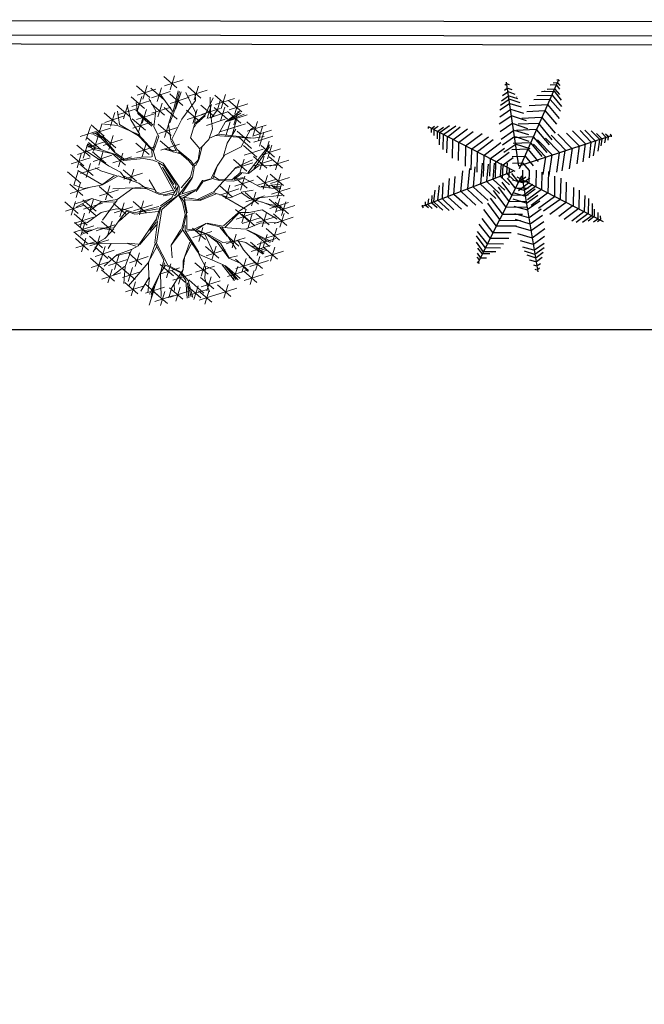
# Model space of a CAD drawing. Extents: x 2851 to 3114, y 533 to 623.
# Drawn here: x 2861 to 2868, y 601 to 611 of the extents above; entities that cross this region are included whole.
import ezdxf

# ---------------------------------------------------------------- set-up
doc = ezdxf.new("R2010")
doc.units = 0
doc.header["$LTSCALE"] = 0.5
doc.header["$MEASUREMENT"] = 0
doc.layers.get('0').update_dxf_attribs({"linetype": 'CONTINUOUS'})
for name, color, linetype in [('2', 8, 'CONTINUOUS'), ('ARBOL', 8, 'CONTINUOUS'), ('CERRA', 8, 'CONTINUOUS')]:
    doc.layers.add(name, color=color, linetype=linetype)
doc.layers.add('CERRA_PUA', color=8, linetype='CERCA', lineweight=25)
doc.layers.add('ÁRBOLES', color=8, linetype='CONTINUOUS', lineweight=20)
doc.linetypes.add('CERCA', pattern='A,7.7,-3.5,["X",Standard,S=2.54,R=0,X=-2.54,Y=-1.27],-1', length=12.2)

# ---------------------------------------------------------------- blocks, each defined once
blk = doc.blocks.new('PALMA')
for p, q in [((-0.319, 1.64), (-0.338, 1.628)), ((0.009, 0.08), (-0.322, 1.643)), ((-0.293, 1.635), (-0.32, 1.643)), ((-0.292, 1.476), (-0.383, 1.405)), ((-0.37, 1.491), (-0.308, 1.545)), ((-0.31, 1.587), (-0.356, 1.553)), ((-0.245, 1.57), (-0.303, 1.589)), ((-0.296, 1.547), (-0.205, 1.524)), ((-0.169, 1.447), (-0.281, 1.478)), ((-0.27, 1.368), (-0.458, 1.217)), ((-0.286, 1.438), (-0.431, 1.319)), ((-0.085, 1.391), (-0.272, 1.44)), ((-0.024, 1.311), (-0.269, 1.372)), ((0.01, 1.238), (-0.243, 1.296)), ((-0.139, 1.409), (-0.142, 1.414)), ((0.025, 0.116), (0.507, 1.423)), ((0.466, 1.332), (0.401, 1.325)), ((0.453, 1.389), (0.497, 1.396)), ((0.512, 1.29), (0.478, 1.328)), ((0.504, 1.393), (0.527, 1.369)), ((-0.223, 1.202), (-0.462, 1.018)), ((-0.253, 1.293), (-0.457, 1.142)), ((0.068, 1.127), (-0.227, 1.203)), ((0.22, 1.137), (0.409, 1.157)), ((0.271, 1.195), (0.417, 1.211)), ((0.292, 1.218), (0.295, 1.222)), ((0.328, 1.257), (0.445, 1.275)), ((0.409, 1.153), (0.527, 1.026)), ((0.43, 1.207), (0.525, 1.103)), ((0.456, 1.266), (0.527, 1.192)), ((-0.179, 0.978), (-0.447, 0.767)), ((-0.203, 1.098), (-0.439, 0.917)), ((0.083, 1.022), (-0.205, 1.098)), ((-0.171, 0.972), (0.14, 0.891)), ((0.125, 0.977), (0.35, 1.001)), ((0.182, 1.073), (0.378, 1.089)), ((0.345, 1), (0.5, 0.841)), ((0.387, 1.084), (0.52, 0.952)), ((0.025, 0.123), (-1.36, 0.92)), ((-1.356, 0.921), (-1.359, 0.899)), ((-1.335, 0.937), (-1.358, 0.922)), ((-1.31, 0.892), (-1.316, 0.835)), ((-1.254, 0.929), (-1.307, 0.898)), ((-1.279, 0.783), (-1.277, 0.866)), ((-1.271, 0.876), (-1.193, 0.929)), ((-1.215, 0.831), (-1.223, 0.717)), ((-1.112, 0.904), (-1.21, 0.841)), ((-1.183, 0.81), (-1.191, 0.623)), ((-1.014, 0.929), (-1.176, 0.822)), ((-0.913, 0.92), (-1.122, 0.779)), ((-1.064, 0.9), (-1.069, 0.902)), ((-0.837, 0.897), (-1.049, 0.748)), ((-0.716, 0.866), (-0.969, 0.697)), ((-0.418, 0.649), (-0.157, 0.862)), ((-0.15, 0.867), (0.178, 0.788)), ((0.057, 0.871), (0.313, 0.901)), ((0.311, 0.9), (0.486, 0.721)), ((-1.12, 0.776), (-1.133, 0.535)), ((-1.053, 0.738), (-1.077, 0.485)), ((-0.965, 0.7), (-0.988, 0.399)), ((-0.627, 0.808), (-0.876, 0.644)), ((-0.759, 0.585), (-0.492, 0.762)), ((-0.667, 0.531), (-0.389, 0.722)), ((-0.574, 0.478), (-0.305, 0.657)), ((-0.394, 0.563), (-0.138, 0.762)), ((-0.127, 0.762), (0.186, 0.681)), ((0.225, 0.68), (-0.02, 0.657)), ((0.261, 0.78), (0.013, 0.753)), ((0.4, 0.49), (0.231, 0.673)), ((0.269, 0.785), (0.444, 0.602)), ((-0.875, 0.645), (-0.898, 0.349)), ((-0.769, 0.583), (-0.791, 0.242)), ((-0.684, 0.185), (-0.668, 0.522)), ((-0.184, 0.604), (-0.481, 0.403)), ((-0.381, 0.429), (-0.109, 0.637)), ((-0.371, 0.355), (-0.136, 0.516)), ((-0.088, 0.526), (-0.31, 0.349)), ((0.228, 0.556), (-0.12, 0.643)), ((-0.083, 0.529), (0.194, 0.462)), ((0.187, 0.579), (-0.051, 0.553)), ((0.364, 0.405), (0.198, 0.577)), ((0.955, 0.259), (0.729, 0.515)), ((1.074, 0.291), (0.88, 0.516)), ((1.176, 0.317), (0.979, 0.544)), ((1.265, 0.353), (1.103, 0.547)), ((1.34, 0.374), (1.177, 0.552)), ((1.408, 0.394), (1.28, 0.532)), ((1.446, 0.402), (1.37, 0.489)), ((-0.604, 0.146), (-0.581, 0.469)), ((-0.495, 0.066), (-0.469, 0.407)), ((-0.372, 0.349), (-0.389, 0.065)), ((-0.062, 0.419), (-0.27, 0.258)), ((-0.095, 0.431), (0.154, 0.456)), ((0.196, 0.358), (-0.058, 0.423)), ((0.07, 0.017), (1.611, 0.443)), ((0.315, 0.29), (0.151, 0.457)), ((0.51, 0.141), (0.32, 0.353)), ((0.395, 0.428), (0.619, 0.169)), ((0.528, 0.449), (0.742, 0.206)), ((0.613, 0.479), (0.841, 0.23)), ((1.227, 0.087), (1.27, 0.343)), ((1.297, 0.125), (1.343, 0.373)), ((1.374, 0.191), (1.411, 0.38)), ((1.425, 0.278), (1.449, 0.391)), ((1.456, 0.482), (1.514, 0.422)), ((1.516, 0.41), (1.499, 0.318)), ((1.556, 0.427), (1.519, 0.471)), ((1.543, 0.361), (1.558, 0.421)), ((1.605, 0.413), (1.611, 0.44)), ((-0.041, 0.295), (-0.204, 0.168)), ((-0.019, 0.181), (-0.154, 0.08)), ((0.167, 0.247), (-0.039, 0.297)), ((0.137, 0.143), (-0.016, 0.182)), ((0.282, 0.081), (0.146, 0.235)), ((0.405, 0.109), (0.232, 0.307)), ((0.559, -0.172), (0.625, 0.181)), ((0.743, 0.194), (0.682, -0.123)), ((0.847, 0.224), (0.787, -0.109)), ((0.95, 0.251), (0.888, -0.064)), ((1.016, 0.001), (1.074, 0.293)), ((1.119, 0.022), (1.178, 0.321)), ((1.389, 0.246), (1.393, 0.249)), ((-0.856, -0.296), (-0.795, 0.019)), ((-0.753, -0.268), (-0.694, 0.064)), ((-0.65, -0.239), (-0.588, 0.078)), ((-0.466, 0.128), (-0.531, -0.225)), ((-0.42, -0.181), (-0.369, 0.1)), ((-0.266, 0.108), (-0.315, -0.15)), ((-0.153, 0.085), (-0.19, -0.123)), ((-0.048, 0.062), (-0.078, -0.093)), ((0.104, 0.011), (1.443, -0.86)), ((0.141, -0.107), (0.171, 0.048)), ((0.196, -0.04), (0.219, 0.126)), ((0.247, -0.13), (0.284, 0.079)), ((0.291, -0.105), (0.317, 0.099)), ((0.36, -0.152), (0.409, 0.105)), ((0.394, -0.179), (0.427, 0.082)), ((0.514, 0.137), (0.463, -0.144)), ((0.488, -0.236), (0.52, 0.046)), ((0.626, 0.04), (0.581, -0.299)), ((0.023, -0.062), (-1.517, -0.487)), ((-1.133, -0.131), (-1.176, -0.388)), ((-1.026, -0.067), (-1.084, -0.366)), ((-0.922, -0.045), (-0.98, -0.337)), ((-0.053, -0.029), (-0.634, -1.518)), ((-0.311, -0.153), (-0.138, -0.351)), ((-0.262, -0.131), (-0.143, -0.257)), ((-0.188, -0.039), (-0.097, -0.139)), ((-0.188, -0.125), (-0.052, -0.28)), ((-0.173, -0.106), (-0.019, -0.137)), ((-0.123, -0.038), (-0.011, -0.164)), ((-0.093, -0.14), (0.074, -0.129)), ((-0.049, -0.036), (0.359, -1.581)), ((-0.015, -0.136), (0.114, -0.029)), ((0.012, -0.248), (0.168, -0.114)), ((0.058, -0.124), (0.194, -0.044)), ((0.111, -0.219), (0.291, -0.108)), ((0.73, -0.045), (0.69, -0.367)), ((0.809, -0.09), (0.774, -0.425)), ((0.871, -0.491), (0.913, -0.152)), ((-1.331, -0.322), (-1.355, -0.436)), ((-1.28, -0.235), (-1.318, -0.425)), ((-1.295, -0.291), (-1.299, -0.293)), ((-1.203, -0.17), (-1.249, -0.417)), ((-0.861, -0.304), (-0.635, -0.559)), ((-0.519, -0.523), (-0.747, -0.275)), ((-0.434, -0.494), (-0.648, -0.25)), ((-0.302, -0.472), (-0.525, -0.214)), ((-0.416, -0.186), (-0.227, -0.397)), ((-0.223, -0.455), (-0.378, -0.289)), ((-0.314, -0.2), (-0.177, -0.349)), ((-0.222, -0.323), (0.035, -0.375)), ((-0.198, -0.211), (0.01, -0.25)), ((-0.14, -0.257), (0.031, -0.243)), ((0.039, -0.372), (0.239, -0.201)), ((0.07, -0.477), (0.284, -0.29)), ((0.168, -0.318), (0.394, -0.184)), ((0.487, -0.242), (0.243, -0.39)), ((0.286, -0.481), (0.594, -0.296)), ((0.974, -0.559), (1.013, -0.264)), ((1.061, -0.618), (1.1, -0.32)), ((-1.449, -0.406), (-1.464, -0.465)), ((-1.462, -0.472), (-1.425, -0.515)), ((-1.423, -0.455), (-1.406, -0.363)), ((-1.363, -0.526), (-1.42, -0.467)), ((-1.352, -0.447), (-1.276, -0.533)), ((-1.314, -0.438), (-1.187, -0.576)), ((-1.246, -0.418), (-1.084, -0.597)), ((-1.172, -0.397), (-1.009, -0.591)), ((-1.083, -0.362), (-0.885, -0.589)), ((-0.98, -0.336), (-0.786, -0.56)), ((-0.427, -0.376), (-0.257, -0.56)), ((-0.217, -0.455), (0.006, -0.435)), ((0.065, -0.481), (-0.215, -0.427)), ((-0.172, -0.348), (0.029, -0.333)), ((0.358, -0.366), (0.097, -0.587)), ((0.682, -0.376), (0.404, -0.54)), ((0.773, -0.433), (0.485, -0.609)), ((1.147, -0.661), (1.184, -0.411)), ((1.212, -0.703), (1.238, -0.463)), ((-0.352, -0.775), (-0.52, -0.595)), ((-0.314, -0.674), (-0.475, -0.497)), ((-0.027, -0.543), (-0.26, -0.56)), ((-0.244, -0.523), (0.108, -0.593)), ((0.12, -0.711), (-0.196, -0.646)), ((0.378, -0.499), (0.132, -0.71)), ((0.406, -0.584), (0.155, -0.809)), ((0.862, -0.492), (0.585, -0.655)), ((0.718, -0.708), (0.975, -0.558)), ((0.803, -0.771), (1.065, -0.616)), ((1.272, -0.741), (1.291, -0.554)), ((-0.605, -0.807), (-0.433, -0.998)), ((-0.392, -0.874), (-0.56, -0.689)), ((-0.095, -0.749), (-0.344, -0.774)), ((-0.066, -0.661), (-0.304, -0.68)), ((0.149, -0.815), (-0.183, -0.752)), ((0.183, -0.924), (0.441, -0.7)), ((0.922, -0.809), (1.143, -0.671)), ((0.997, -0.836), (1.214, -0.706)), ((1.098, -0.85), (1.265, -0.752)), ((1.197, -0.83), (1.298, -0.773)), ((1.304, -0.763), (1.318, -0.649)), ((1.37, -0.719), (1.364, -0.801)), ((1.395, -0.829), (1.404, -0.773)), ((-0.624, -0.931), (-0.472, -1.098)), ((-0.389, -0.883), (-0.136, -0.862)), ((0.175, -0.918), (-0.14, -0.853)), ((0.213, -1.043), (0.44, -0.851)), ((0.238, -1.146), (0.467, -0.951)), ((1.149, -0.824), (1.154, -0.826)), ((1.357, -0.811), (1.276, -0.859)), ((1.337, -0.863), (1.392, -0.835)), ((1.417, -0.875), (1.441, -0.862)), ((1.439, -0.86), (1.444, -0.839)), ((-0.659, -1.114), (-0.53, -1.254)), ((-0.644, -1.041), (-0.509, -1.182)), ((-0.475, -1.094), (-0.253, -1.078)), ((-0.434, -0.997), (-0.184, -0.979)), ((-0.076, -0.981), (0.215, -1.043)), ((-0.056, -1.085), (0.242, -1.147)), ((0.273, -1.235), (0.469, -1.074)), ((-0.659, -1.191), (-0.561, -1.3)), ((-0.658, -1.275), (-0.582, -1.366)), ((-0.548, -1.305), (-0.408, -1.29)), ((-0.528, -1.251), (-0.355, -1.235)), ((-0.498, -1.185), (-0.312, -1.174)), ((0.007, -1.193), (0.263, -1.239)), ((0.045, -1.264), (0.292, -1.313)), ((0.293, -1.309), (0.473, -1.149)), ((0.312, -1.378), (0.452, -1.252)), ((-0.652, -1.456), (-0.623, -1.491)), ((-0.603, -1.423), (-0.648, -1.375)), ((-0.542, -1.421), (-0.592, -1.428)), ((-0.568, -1.367), (-0.466, -1.359)), ((0.109, -1.341), (0.299, -1.381)), ((0.164, -1.357), (0.167, -1.361)), ((0.196, -1.393), (0.309, -1.419)), ((0.32, -1.416), (0.407, -1.341)), ((0.399, -1.427), (0.339, -1.484)), ((-0.616, -1.494), (-0.583, -1.492)), ((0.327, -1.487), (0.235, -1.469)), ((0.329, -1.575), (0.356, -1.581)), ((0.344, -1.526), (0.388, -1.49)), ((0.355, -1.579), (0.373, -1.566))]:
    blk.add_line(p, q)
blk = doc.blocks.new('ARBOLB')
at = {"layer": 'ÁRBOLES', "color": 51, "linetype": 'ByBlock'}
for p, q in [((-0.113, 1.196), (-0.289, 1.069)), ((-0.186, 1.217), (-0.184, 1.058)), ((-0.067, 1.253), (-0.065, 1.094)), ((0.228, 1.194), (0.052, 1.067)), ((0.155, 1.216), (0.157, 1.056)), ((-0.259, 1.099), (-0.435, 0.972)), ((-0.332, 1.121), (-0.33, 0.961)), ((-0.252, 1.175), (-0.074, 1.099)), ((-0.243, 1), (-0.247, 1.11)), ((0.011, 1.141), (-0.166, 1.014)), ((-0.061, 1.036), (-0.066, 1.135)), ((-0.062, 1.163), (-0.06, 1.003)), ((-0.051, 1.133), (-0.051, 1.04)), ((0.089, 1.173), (0.267, 1.098)), ((0.517, 1.139), (0.34, 1.012)), ((0.377, 1.118), (0.555, 1.043)), ((0.443, 1.161), (0.445, 1.001)), ((-0.572, 1.032), (-0.749, 0.905)), ((-0.712, 1.011), (-0.534, 0.936)), ((-0.646, 1.054), (-0.644, 0.894)), ((-0.583, 1), (-0.405, 0.924)), ((-0.516, 1.042), (-0.514, 0.883)), ((-0.398, 1.078), (-0.221, 1.003)), ((-0.258, 0.953), (-0.281, 1.014)), ((0.669, 1.056), (0.492, 0.929)), ((0.529, 1.035), (0.707, 0.96)), ((0.595, 1.078), (0.597, 0.918)), ((-0.751, 0.906), (-0.928, 0.779)), ((-0.891, 0.885), (-0.713, 0.81)), ((-0.825, 0.928), (-0.823, 0.768)), ((0.67, 0.753), (0.703, 0.883)), ((0.895, 0.902), (0.718, 0.775)), ((0.756, 0.881), (0.933, 0.805)), ((0.822, 0.923), (0.824, 0.764)), ((0.756, 0.831), (0.58, 0.704)), ((0.617, 0.81), (0.794, 0.734)), ((0.683, 0.852), (0.685, 0.693)), ((-0.98, 0.672), (-1.157, 0.545)), ((-1.119, 0.651), (-0.942, 0.576)), ((-1.053, 0.694), (-1.051, 0.534)), ((0.625, 0.703), (0.67, 0.753)), ((0.788, 0.656), (0.892, 0.7)), ((0.789, 0.666), (0.884, 0.72)), ((-1.114, 0.358), (-1.291, 0.231)), ((-1.187, 0.379), (-1.186, 0.22)), ((-0.991, 0.251), (-1.167, 0.124)), ((-1.072, 0.149), (-1.249, 0.022)), ((-1.212, 0.128), (-1.034, 0.053)), ((-1.145, 0.171), (-1.143, 0.011)), ((-1.1, -0.029), (-1.276, -0.156)), ((-1.239, -0.05), (-1.061, -0.125)), ((-1.173, -0.007), (-1.171, -0.167)), ((-1.077, -0.157), (-1.254, -0.284)), ((-1.217, -0.178), (-1.039, -0.253))]:
    blk.add_line(p, q, dxfattribs=at)
at = {"layer": 'ÁRBOLES', "color": 42, "linetype": 'ByBlock'}
for p, q in [((-0.077, 0.884), (-0.162, 1.12)), ((-0.443, 1.021), (-0.62, 0.894)), ((-0.478, 1.024), (-0.393, 0.887)), ((-0.393, 0.887), (-0.456, 1.042)), ((-0.302, 0.764), (-0.243, 1)), ((-0.396, 0.853), (-0.599, 0.943)), ((-0.369, 0.891), (-0.192, 0.815)), ((-0.081, 0.886), (-0.258, 0.759)), ((-0.689, 0.864), (-0.511, 0.788)), ((-0.791, 0.686), (-0.968, 0.559)), ((-0.696, 0.582), (-0.876, 0.704)), ((-0.864, 0.707), (-0.863, 0.548)), ((-0.58, 0.729), (-0.402, 0.654)), ((0.74, 0.622), (0.876, 0.736)), ((0.886, 0.756), (0.888, 0.596)), ((-0.57, 0.566), (-0.568, 0.406)), ((-0.99, 0.507), (-1.167, 0.38)), ((-1.13, 0.486), (-0.952, 0.411)), ((-1.064, 0.529), (-1.062, 0.369)), ((-0.565, 0.361), (-0.741, 0.489)), ((-0.605, 0.361), (-0.74, 0.484)), ((-1.254, 0.337), (-1.076, 0.261)), ((-0.955, 0.344), (-1.131, 0.217)), ((-0.626, 0.348), (-0.786, 0.276)), ((-0.447, 0.31), (-0.626, 0.348)), ((-0.455, 0.326), (-0.605, 0.361)), ((-0.422, 0.312), (-0.565, 0.361)), ((0.615, 0.403), (0.438, 0.276)), ((0.475, 0.382), (0.653, 0.307)), ((0.49, 0.346), (0.516, 0.408)), ((-1.13, 0.23), (-0.952, 0.154)), ((-0.934, 0.286), (-1.107, 0.284)), ((-1.095, 0.303), (-0.997, 0.297)), ((-0.32, 0.302), (-0.432, 0.313)), ((-0.279, 0.317), (-0.422, 0.312)), ((-0.952, 0.016), (-1.142, -0.054)), ((-0.765, 0.082), (-0.942, -0.045)), ((-0.685, 0.055), (-0.861, -0.072)), ((-0.839, 0.103), (-0.837, -0.056)), ((-0.824, 0.034), (-0.646, -0.041)), ((0.554, 0.039), (0.556, -0.121)), ((-0.689, -0.021), (-0.801, -0.059)), ((0.723, -0.094), (0.725, -0.253)), ((-1.003, -0.169), (-1.18, -0.296)), ((-1.151, -0.135), (-1.149, -0.295)), ((-0.757, -0.207), (-0.99, -0.212)), ((-0.574, -0.163), (-0.397, -0.239)), ((0.884, -0.243), (0.886, -0.402)), ((-0.823, -0.363), (-1.05, -0.408)), ((-1.03, -0.46), (-0.839, -0.371)), ((-0.795, -0.371), (-0.972, -0.498)), ((-0.934, -0.392), (-0.757, -0.467)), ((0.337, -0.412), (0.161, -0.539)), ((-1.067, -0.455), (-0.889, -0.53)), ((-0.702, -0.533), (-0.791, -0.816)), ((-0.651, -0.469), (-0.783, -0.837)), ((-0.509, -0.484), (-0.657, -0.622)), ((-0.834, -0.583), (-0.656, -0.658)), ((-0.553, -0.643), (-0.73, -0.77)), ((-0.692, -0.664), (-0.515, -0.74)), ((-0.494, -0.718), (-0.531, -0.932)), ((0.346, -0.711), (0.346, -0.859)), ((0.557, -0.673), (0.734, -0.748)), ((-0.611, -0.811), (-0.788, -0.938)), ((-0.684, -0.789), (-0.682, -0.949)), ((0.026, -0.843), (0.204, -0.919)), ((0.556, -0.77), (0.379, -0.897)), ((0.416, -0.791), (0.594, -0.866))]:
    blk.add_line(p, q, dxfattribs=at)
at = {"layer": 'ÁRBOLES', "color": 62, "linetype": 'ByBlock'}
for p, q in [((-0.128, 1.12), (0.049, 1.045)), ((0.025, 0.963), (-0.012, 1.129)), ((0.307, 1.054), (0.13, 0.926)), ((0.167, 1.032), (0.345, 0.957)), ((0.233, 1.075), (0.235, 0.916)), ((0.419, 0.996), (0.421, 0.836)), ((-0.549, 0.885), (-0.726, 0.757)), ((-0.561, 0.786), (-0.653, 0.909)), ((-0.622, 0.906), (-0.62, 0.747)), ((-0.23, 0.912), (-0.407, 0.785)), ((-0.303, 0.933), (-0.301, 0.774)), ((-0.155, 0.908), (-0.153, 0.748)), ((0.285, 0.875), (0.109, 0.748)), ((0.212, 0.897), (0.214, 0.737)), ((0.493, 0.974), (0.316, 0.847)), ((0.353, 0.953), (0.531, 0.878)), ((0.664, 0.924), (0.487, 0.797)), ((0.525, 0.903), (0.702, 0.827)), ((0.591, 0.945), (0.593, 0.786)), ((-0.525, 0.659), (-0.561, 0.786)), ((-0.513, 0.772), (-0.511, 0.612)), ((-0.221, 0.865), (-0.043, 0.79)), ((-0.086, 0.791), (-0.085, 0.756)), ((0.146, 0.854), (0.324, 0.779)), ((-0.931, 0.665), (-0.753, 0.589)), ((-0.731, 0.581), (-0.913, 0.684)), ((-0.73, 0.586), (-0.892, 0.687)), ((-0.535, 0.655), (-0.623, 0.664)), ((-0.44, 0.75), (-0.617, 0.623)), ((0.563, 0.571), (0.625, 0.703)), ((0.742, 0.655), (0.565, 0.528)), ((0.606, 0.656), (0.607, 0.497)), ((-0.851, 0.573), (-1.028, 0.446)), ((-0.991, 0.552), (-0.813, 0.477)), ((-0.877, 0.503), (-0.989, 0.563)), ((-0.925, 0.595), (-0.923, 0.435)), ((-0.497, 0.544), (-0.674, 0.417)), ((0.539, 0.614), (0.717, 0.538)), ((0.567, 0.561), (0.74, 0.622)), ((0.579, 0.59), (0.735, 0.617)), ((0.993, 0.647), (0.816, 0.52)), ((0.861, 0.595), (0.945, 0.645)), ((-0.867, 0.353), (-1.04, 0.455)), ((-0.741, 0.489), (-0.877, 0.503)), ((-0.745, 0.484), (-0.824, 0.438)), ((-0.636, 0.523), (-0.459, 0.448)), ((-0.411, 0.321), (-0.558, 0.479)), ((-1.028, 0.366), (-1.026, 0.206)), ((-0.782, 0.275), (-0.867, 0.353)), ((-0.667, 0.35), (-0.844, 0.223)), ((-0.74, 0.371), (-0.738, 0.212)), ((-0.435, 0.374), (-0.258, 0.299)), ((-1.064, 0.272), (-1.062, 0.113)), ((-0.786, 0.276), (-0.866, 0.269)), ((-0.817, 0.131), (-0.952, 0.016)), ((-0.911, 0.026), (-1.088, -0.101)), ((-1.051, 0.005), (-0.873, -0.07)), ((-0.984, 0.048), (-0.983, -0.112)), ((-0.905, 0.061), (-0.727, -0.015)), ((-0.758, 0.077), (-0.756, -0.083)), ((-0.927, -0.13), (-1.115, -0.081)), ((-0.801, -0.059), (-0.927, -0.13)), ((-1.142, -0.19), (-0.965, -0.266)), ((-1.039, -0.207), (-1.124, -0.218)), ((-0.99, -0.212), (-1.116, -0.234)), ((-1.076, -0.148), (-1.074, -0.307)), ((-0.891, -0.212), (-1.063, -0.2)), ((-0.971, -0.325), (-1.148, -0.452)), ((-0.86, -0.245), (-1.083, -0.351)), ((-1.044, -0.304), (-1.042, -0.463)), ((-1.111, -0.346), (-0.933, -0.422)), ((-0.927, -0.434), (-1.104, -0.561)), ((-0.951, -0.409), (-1.051, -0.418)), ((-1.038, -0.439), (-0.951, -0.409)), ((-1.001, -0.412), (-0.999, -0.572))]:
    blk.add_line(p, q, dxfattribs=at)
at = {"layer": 'ÁRBOLES', "color": 36, "linetype": 'ByBlock'}
for p, q in [((-0.074, 0.859), (-0.031, 1.136)), ((0.03, 0.967), (0.068, 1.136)), ((0.088, 0.813), (0.214, 1.121)), ((0.318, 0.928), (0.272, 1.11)), ((-0.391, 0.862), (-0.497, 1.026)), ((-0.365, 0.869), (-0.44, 1.051)), ((-0.07, 0.898), (-0.061, 1.036)), ((0.323, 0.932), (0.41, 1.056)), ((0.441, 0.836), (0.537, 0.998)), ((-0.287, 0.807), (-0.365, 0.869)), ((-0.103, 0.779), (-0.07, 0.898)), ((0.083, 0.813), (0.03, 0.967)), ((0.308, 0.731), (0.318, 0.928)), ((-0.288, 0.798), (-0.391, 0.862)), ((-0.302, 0.764), (-0.276, 0.633)), ((-0.272, 0.672), (-0.302, 0.764)), ((-0.128, 0.771), (-0.288, 0.798)), ((-0.201, 0.793), (-0.287, 0.807)), ((-0.103, 0.779), (-0.201, 0.793)), ((0.069, 0.577), (-0.128, 0.771)), ((-0.068, 0.73), (-0.074, 0.859)), ((0.053, 0.614), (0.088, 0.808)), ((0.08, 0.591), (0.083, 0.813)), ((0.311, 0.76), (0.442, 0.841)), ((0.312, 0.731), (0.441, 0.836)), ((0.535, 0.732), (0.791, 0.819)), ((0.54, 0.737), (0.556, 0.799)), ((-0.623, 0.664), (-0.716, 0.727)), ((-0.413, 0.553), (-0.525, 0.659)), ((-0.279, 0.455), (-0.272, 0.672)), ((-0.092, 0.549), (-0.148, 0.679)), ((0.084, 0.581), (-0.068, 0.73)), ((0.153, 0.337), (0.251, 0.667)), ((0.251, 0.667), (0.308, 0.731)), ((0.255, 0.652), (0.366, 0.676)), ((0.272, 0.68), (0.371, 0.68)), ((0.366, 0.676), (0.535, 0.732)), ((-0.423, 0.549), (-0.731, 0.581)), ((-0.24, 0.412), (-0.423, 0.549)), ((-0.276, 0.633), (-0.298, 0.467)), ((-0.161, 0.359), (-0.097, 0.545)), ((-0.142, 0.352), (-0.092, 0.549)), ((0.125, 0.206), (0.069, 0.577)), ((0.129, 0.349), (0.084, 0.581)), ((0.128, 0.384), (0.239, 0.649)), ((0.516, 0.408), (0.567, 0.561)), ((0.752, 0.443), (0.861, 0.595)), ((-0.192, 0.348), (-0.405, 0.528)), ((0.14, 0.353), (0.181, 0.467)), ((0.461, 0.349), (0.533, 0.476)), ((0.604, 0.354), (0.752, 0.443)), ((0.624, 0.259), (0.711, 0.522)), ((0.78, 0.327), (0.878, 0.465)), ((-0.866, 0.269), (-1.087, 0.332)), ((-0.806, 0.329), (-0.629, 0.254)), ((-0.563, 0.189), (-0.787, 0.37)), ((-0.296, 0.395), (-0.473, 0.268)), ((-0.369, 0.417), (-0.367, 0.257)), ((-0.207, 0.349), (-0.279, 0.317)), ((-0.204, 0.329), (-0.269, 0.316)), ((-0.148, 0.338), (-0.24, 0.412)), ((-0.204, 0.329), (-0.159, 0.186)), ((-0.172, 0.291), (-0.192, 0.348)), ((-0.146, 0.165), (-0.164, 0.335)), ((-0.135, 0.179), (-0.148, 0.338)), ((0.152, 0.327), (0.129, 0.349)), ((0.152, 0.189), (0.152, 0.327)), ((0.158, 0.242), (0.391, 0.347)), ((0.167, 0.187), (0.4, 0.336)), ((0.391, 0.347), (0.49, 0.346)), ((0.4, 0.336), (0.528, 0.332)), ((0.542, 0.425), (0.543, 0.265)), ((-1.094, 0.323), (-0.916, 0.248)), ((-0.649, 0.267), (-0.543, 0.196)), ((-0.269, 0.316), (-0.384, 0.205)), ((-0.299, 0.314), (-0.384, 0.205)), ((0.142, 0.19), (0.132, 0.324)), ((0.165, 0.212), (0.353, 0.311)), ((0.503, 0.083), (0.629, 0.253)), ((0.83, 0.149), (1.014, 0.253)), ((-1.128, 0.173), (-0.846, 0.134)), ((-0.831, 0.132), (-1.122, 0.187)), ((-0.574, 0.19), (-0.817, 0.131)), ((-0.599, 0.177), (-0.699, -0.025)), ((-0.575, 0.17), (-0.689, -0.021)), ((-0.384, 0.205), (-0.574, 0.19)), ((-0.57, 0.174), (-0.395, 0.196)), ((-0.068, 0.009), (-0.152, 0.156)), ((-0.075, 0.044), (-0.146, 0.165)), ((-0.068, 0.063), (-0.135, 0.179)), ((-0.002, -0.003), (0.125, 0.206)), ((-0.002, -0.003), (0.142, 0.19)), ((0.059, 0.05), (0.151, 0.174)), ((0.517, 0.082), (0.708, 0.156)), ((0.697, 0.004), (0.83, 0.149)), ((0.738, 0.015), (0.841, 0.157)), ((0.84, 0.148), (1.14, 0.082)), ((-0.086, 0.026), (-0.244, -0.017)), ((-0.074, 0.005), (-0.239, -0.023)), ((-0.164, -0.105), (-0.053, 0.017)), ((-0.029, 0.005), (-0.164, -0.105)), ((0.004, -0.004), (-0.075, 0.044)), ((0.004, -0.004), (-0.068, 0.063)), ((0.037, 0.022), (0.024, -0.006)), ((0.053, -0.009), (0.059, 0.05)), ((0.055, 0.006), (0.159, 0.06)), ((0.058, -0.014), (0.137, 0.037)), ((0.075, -0.035), (0.197, 0.046)), ((0.137, 0.037), (0.208, 0.055)), ((0.197, 0.046), (0.246, 0.041)), ((0.208, 0.055), (0.36, 0.039)), ((0.246, 0.041), (0.359, -0.06)), ((0.274, 0.023), (0.379, 0.032)), ((0.345, 0.04), (0.503, 0.083)), ((0.36, 0.039), (0.455, 0.009)), ((0.399, 0.035), (0.508, 0.083)), ((0.455, 0.009), (0.697, 0.004)), ((0.618, 0.003), (0.687, -0.044)), ((0.712, 0.007), (0.895, 0.009)), ((0.895, 0.009), (0.963, -0.004)), ((-0.685, -0.031), (-0.86, -0.245)), ((-0.244, -0.017), (-0.39, -0.141)), ((-0.239, -0.023), (-0.366, -0.143)), ((-0.346, -0.145), (-0.214, -0.02)), ((-0.173, -0.099), (-0.211, -0.223)), ((-0.002, -0.003), (-0.171, -0.124)), ((-0.033, -0.034), (-0.087, -0.226)), ((-0.002, -0.003), (-0.084, -0.237)), ((-0.004, -0.086), (-0.064, -0.234)), ((-0.002, -0.003), (0.02, -0.089)), ((0.02, -0.089), (0.267, -0.283)), ((0.024, -0.006), (0.035, -0.086)), ((0.035, -0.086), (0.053, -0.009)), ((0.059, -0.099), (0.059, -0.049)), ((0.059, -0.049), (0.261, -0.238)), ((0.254, -0.257), (0.059, -0.099)), ((0.061, -0.025), (0.322, -0.274)), ((0.261, -0.238), (0.084, -0.096)), ((0.687, -0.044), (0.833, -0.069)), ((-0.366, -0.143), (-0.548, -0.144)), ((-0.356, -0.149), (-0.509, -0.484)), ((-0.171, -0.124), (-0.202, -0.234)), ((0.49, -0.267), (0.688, -0.178)), ((0.515, -0.274), (0.681, -0.192)), ((-0.376, -0.29), (-0.528, -0.334)), ((-0.367, -0.301), (-0.509, -0.341)), ((-0.296, -0.289), (-0.376, -0.29)), ((-0.309, -0.317), (-0.367, -0.301)), ((-0.309, -0.455), (-0.287, -0.295)), ((-0.306, -0.288), (-0.307, -0.436)), ((-0.211, -0.223), (-0.296, -0.284)), ((-0.238, -0.25), (-0.296, -0.289)), ((-0.202, -0.234), (-0.238, -0.25)), ((-0.084, -0.237), (-0.067, -0.362)), ((-0.064, -0.234), (-0.056, -0.353)), ((0.322, -0.274), (0.254, -0.257)), ((0.267, -0.283), (0.359, -0.298)), ((0.337, -0.275), (0.386, -0.28)), ((0.359, -0.298), (0.415, -0.382)), ((0.386, -0.28), (0.49, -0.267)), ((0.407, -0.312), (0.434, -0.384)), ((0.412, -0.312), (0.515, -0.274)), ((-0.077, -0.366), (-0.095, -0.438)), ((-0.064, -0.382), (-0.089, -0.433)), ((-0.089, -0.433), (-0.068, -0.559)), ((-0.067, -0.362), (-0.012, -0.402)), ((-0.056, -0.353), (0.009, -0.394)), ((-0.012, -0.402), (0.169, -0.475)), ((0.009, -0.394), (0.146, -0.453)), ((0.41, -0.386), (0.403, -0.549)), ((0.415, -0.382), (0.624, -0.502)), ((0.423, -0.551), (0.424, -0.393)), ((0.434, -0.384), (0.621, -0.487)), ((-0.307, -0.436), (-0.346, -0.575)), ((-0.095, -0.438), (-0.084, -0.577)), ((0.301, -0.434), (0.118, -0.44)), ((0.169, -0.475), (0.258, -0.563)), ((0.171, -0.455), (0.264, -0.549)), ((0.175, -0.456), (0.301, -0.434)), ((0.61, -0.506), (0.755, -0.629)), ((-0.346, -0.575), (-0.494, -0.718)), ((-0.34, -0.566), (-0.335, -0.71)), ((-0.073, -0.568), (-0.13, -0.686)), ((-0.068, -0.559), (0.067, -0.643)), ((0.067, -0.643), (0.07, -0.806)), ((0.258, -0.563), (0.223, -0.807)), ((0.403, -0.549), (0.488, -0.632)), ((0.488, -0.632), (0.524, -0.808)), ((0.567, -0.568), (0.745, -0.644)), ((-0.126, -0.696), (-0.213, -0.776)), ((-0.13, -0.686), (-0.133, -0.81))]:
    blk.add_line(p, q, dxfattribs=at)
at = {"layer": 'ÁRBOLES', "color": 98, "linetype": 'ByBlock'}
for p, q in [((0.793, 0.815), (0.971, 0.739)), ((0.959, 0.734), (0.782, 0.607)), ((0.82, 0.713), (0.997, 0.638)), ((0.92, 0.668), (0.922, 0.509)), ((0.854, 0.626), (1.031, 0.55)), ((1.129, 0.553), (0.953, 0.426)), ((1.056, 0.574), (1.058, 0.415)), ((0.898, 0.329), (1.032, 0.474)), ((0.898, 0.329), (1.053, 0.442)), ((0.99, 0.532), (1.167, 0.456)), ((1.139, 0.349), (0.962, 0.222)), ((1, 0.328), (1.177, 0.253)), ((1.131, 0.249), (1.133, 0.09)), ((1.027, 0.127), (1.029, -0.032)), ((1.065, 0.207), (1.242, 0.131)), ((1.1, 0.106), (0.924, -0.021)), ((0.961, 0.085), (1.139, 0.009)), ((1.23, 0.035), (1.053, -0.092)), ((1.09, 0.014), (1.268, -0.061)), ((1.156, 0.057), (1.158, -0.103)), ((1.008, -0.065), (0.832, -0.193)), ((0.833, -0.069), (1.13, -0.154)), ((0.869, -0.087), (1.046, -0.162)), ((0.935, -0.044), (0.937, -0.203)), ((1.196, -0.085), (1.02, -0.212)), ((1.057, -0.106), (1.234, -0.181)), ((1.123, -0.063), (1.125, -0.223)), ((0.798, -0.214), (1.049, -0.215)), ((1.037, -0.194), (0.827, -0.212)), ((1.112, -0.195), (0.935, -0.322)), ((0.973, -0.216), (1.15, -0.291)), ((1.128, -0.214), (1.037, -0.194)), ((1.039, -0.173), (1.041, -0.333)), ((1.049, -0.215), (1.12, -0.248)), ((1.127, -0.228), (1.069, -0.213)), ((0.957, -0.264), (0.78, -0.391)), ((0.81, -0.23), (1.002, -0.334)), ((0.987, -0.347), (0.814, -0.24)), ((0.817, -0.285), (0.995, -0.361)), ((1.043, -0.323), (1.045, -0.483)), ((1.228, -0.282), (1.051, -0.409)), ((1.155, -0.261), (1.156, -0.42)), ((1.116, -0.345), (0.939, -0.472)), ((0.977, -0.366), (1.154, -0.441)), ((1.071, -0.38), (0.987, -0.347)), ((1.083, -0.367), (0.993, -0.338)), ((1.002, -0.334), (1.095, -0.348)), ((0.621, -0.487), (0.857, -0.542)), ((0.624, -0.502), (0.874, -0.523)), ((1.019, -0.513), (0.843, -0.64)), ((0.857, -0.542), (0.923, -0.672)), ((0.874, -0.523), (1.046, -0.487)), ((0.88, -0.534), (1.057, -0.61)), ((0.946, -0.492), (0.948, -0.651)), ((0.91, -0.635), (0.733, -0.762)), ((0.755, -0.629), (0.84, -0.767)), ((0.836, -0.613), (0.838, -0.773)), ((0.701, -0.718), (0.759, -0.828)), ((0.716, -0.751), (0.717, -0.91)), ((0.77, -0.656), (0.948, -0.731)), ((-0.578, -0.868), (-0.755, -0.995)), ((-0.592, -0.851), (-0.701, -0.904)), ((-0.651, -0.847), (-0.649, -1.006)), ((0.092, -0.801), (0.094, -0.96)), ((0.223, -0.807), (0.143, -1.051)), ((0.341, -0.859), (0.357, -1.092)), ((0.346, -0.859), (0.534, -0.997)), ((0.524, -0.808), (0.637, -0.914)), ((0.789, -0.772), (0.612, -0.899)), ((0.649, -0.793), (0.827, -0.869)), ((-0.505, -0.903), (-0.682, -1.03)), ((-0.645, -0.924), (-0.467, -1)), ((-0.579, -0.882), (-0.577, -1.041)), ((-0.531, -0.932), (-0.57, -0.977)), ((-0.271, -0.946), (-0.447, -1.073)), ((-0.243, -0.922), (-0.412, -1.072)), ((-0.41, -0.967), (-0.232, -1.042)), ((-0.377, -1.071), (-0.272, -0.958)), ((-0.244, -0.926), (-0.359, -1.083)), ((-0.255, -0.964), (-0.078, -1.04)), ((-0.05, -0.907), (-0.227, -1.034)), ((-0.189, -0.922), (-0.187, -1.081)), ((0.032, -0.923), (-0.145, -1.05)), ((-0.08, -0.919), (-0.121, -1.028)), ((-0.108, -0.944), (0.07, -1.02)), ((-0.075, -0.919), (0.001, -1.135)), ((-0.042, -0.902), (-0.04, -1.061)), ((-0.007, -0.931), (-0.033, -1.136)), ((0.103, -0.923), (0.272, -1.099)), ((0.397, -0.934), (0.22, -1.062)), ((0.257, -0.955), (0.435, -1.031)), ((0.322, -1.094), (0.323, -0.891)), ((0.323, -0.913), (0.325, -1.072)), ((0.329, -0.882), (0.342, -1.091)), ((0.614, -0.93), (0.437, -1.058)), ((0.474, -0.951), (0.652, -1.027)), ((0.54, -0.909), (0.542, -1.068)), ((0.772, -0.907), (0.595, -1.034)), ((0.632, -0.928), (0.81, -1.003)), ((0.698, -0.885), (0.7, -1.045)), ((-0.242, -1.066), (-0.418, -1.193)), ((-0.315, -1.045), (-0.313, -1.204)), ((-0.081, -1.075), (-0.258, -1.202)), ((-0.155, -1.054), (-0.153, -1.213)), ((-0.121, -1.028), (-0.117, -1.133)), ((0.233, -1.072), (0.056, -1.199)), ((0.143, -1.051), (0.17, -1.127)), ((0.159, -1.051), (0.161, -1.21)), ((0.445, -1.077), (0.447, -1.236)), ((-0.381, -1.087), (-0.203, -1.163)), ((-0.221, -1.096), (-0.043, -1.172)), ((0.093, -1.093), (0.271, -1.169)), ((0.518, -1.098), (0.342, -1.225)), ((0.379, -1.119), (0.556, -1.195))]:
    blk.add_line(p, q, dxfattribs=at)
at = {"layer": 'ÁRBOLES', "color": 84, "linetype": 'ByBlock'}
for p, q in [((0.947, 0.469), (0.77, 0.342)), ((0.792, 0.496), (0.97, 0.42)), ((0.807, 0.448), (0.985, 0.373)), ((0.873, 0.491), (0.875, 0.331)), ((0.343, 0.339), (0.345, 0.179)), ((0.528, 0.332), (0.604, 0.354)), ((0.629, 0.253), (0.775, 0.327)), ((0.637, 0.287), (0.78, 0.332)), ((0.775, 0.327), (0.898, 0.329)), ((1.066, 0.371), (1.068, 0.211)), ((0.416, 0.317), (0.239, 0.19)), ((0.277, 0.296), (0.454, 0.221)), ((0.823, 0.276), (0.646, 0.148)), ((0.683, 0.254), (0.861, 0.179)), ((0.749, 0.297), (0.751, 0.137)), ((1.014, 0.253), (1.122, 0.247)), ((0.628, 0.017), (0.451, -0.11)), ((0.539, 0.001), (0.641, -0.015)), ((-0.464, -0.143), (-0.749, -0.079)), ((0.488, -0.004), (0.666, -0.079)), ((-0.728, -0.156), (-0.905, -0.284)), ((-0.868, -0.178), (-0.69, -0.253)), ((-0.801, -0.135), (-0.8, -0.294)), ((-0.652, -0.237), (-0.757, -0.207)), ((-0.548, -0.144), (-0.652, -0.237)), ((-0.435, -0.142), (-0.612, -0.269)), ((-0.508, -0.121), (-0.506, -0.28)), ((0.796, -0.115), (0.62, -0.242)), ((0.657, -0.136), (0.835, -0.212)), ((0.681, -0.192), (0.81, -0.23)), ((0.688, -0.178), (0.798, -0.214)), ((-0.647, -0.242), (-0.767, -0.304)), ((-0.559, -0.284), (-0.736, -0.411)), ((-0.698, -0.305), (-0.521, -0.381)), ((-0.632, -0.263), (-0.63, -0.422)), ((0.585, -0.305), (0.409, -0.432)), ((0.512, -0.283), (0.514, -0.443)), ((-0.868, -0.349), (-0.866, -0.509)), ((-0.629, -0.398), (-0.823, -0.363)), ((-0.528, -0.334), (-0.629, -0.398)), ((-0.62, -0.404), (-0.53, -0.353)), ((-0.53, -0.353), (-0.589, -0.446)), ((-0.509, -0.341), (-0.575, -0.448)), ((0.198, -0.433), (0.375, -0.508)), ((0.446, -0.326), (0.623, -0.401)), ((-0.768, -0.541), (-0.766, -0.7)), ((-0.66, -0.464), (-0.741, -0.579)), ((-0.495, -0.463), (-0.672, -0.59)), ((-0.575, -0.448), (-0.66, -0.464)), ((-0.635, -0.484), (-0.457, -0.56)), ((-0.569, -0.442), (-0.567, -0.601)), ((0.634, -0.526), (0.635, -0.685)), ((-0.859, -0.615), (-1.036, -0.742)), ((-0.999, -0.636), (-0.821, -0.711)), ((-0.741, -0.579), (-0.936, -0.648)), ((-0.932, -0.593), (-0.93, -0.753)), ((-0.694, -0.562), (-0.871, -0.689)), ((0.416, -0.579), (0.239, -0.706)), ((0.269, -0.555), (0.346, -0.711)), ((0.277, -0.6), (0.454, -0.676)), ((0.343, -0.558), (0.345, -0.717)), ((0.501, -0.648), (0.691, -0.722)), ((0.513, -0.634), (0.701, -0.718)), ((0.707, -0.547), (0.53, -0.674)), ((0.623, -0.63), (0.625, -0.79)), ((-0.736, -0.703), (-0.913, -0.83)), ((-0.876, -0.724), (-0.698, -0.8)), ((-0.81, -0.682), (-0.808, -0.841)), ((-0.769, -0.715), (-0.767, -0.875)), ((-0.607, -0.738), (-0.43, -0.814)), ((-0.566, -0.844), (-0.186, -0.75)), ((-0.335, -0.71), (-0.378, -0.888)), ((0.335, -0.729), (0.329, -0.882)), ((0.482, -0.749), (0.484, -0.908)), ((0.696, -0.651), (0.519, -0.779)), ((-0.218, -0.776), (-0.592, -0.851)), ((-0.574, -0.795), (-0.397, -0.871)), ((-0.283, -0.847), (-0.46, -0.974)), ((-0.22, -0.804), (-0.397, -0.931)), ((-0.357, -0.826), (-0.355, -0.985)), ((-0.294, -0.783), (-0.292, -0.942)), ((-0.213, -0.776), (-0.243, -0.922)), ((-0.056, -0.826), (-0.232, -0.953)), ((-0.133, -0.81), (-0.08, -0.919)), ((0.055, -0.809), (-0.011, -0.921)), ((0.166, -0.822), (-0.011, -0.949)), ((0.07, -0.806), (-0.007, -0.931)), ((0.064, -0.766), (0.055, -0.809)), ((0.07, -0.806), (0.103, -0.923)), ((0.27, -0.794), (0.448, -0.87)), ((-0.344, -0.924), (-0.342, -1.084))]:
    blk.add_line(p, q, dxfattribs=at)

msp = doc.modelspace()

# ---------------------------------------------------------------- linework, layer by layer
at = {"layer": '2'}
msp.add_line((2891.406, 607.607), (2853.844, 607.607), dxfattribs=at)
at = {"layer": 'CERRA'}
for p, q in [((2947.654, 610.723), (2853.844, 610.87)), ((2947.654, 610.573), (2853.844, 610.72))]:
    msp.add_line(p, q, dxfattribs=at)
at = {"layer": 'CERRA_PUA', "flags": 128}
msp.add_lwpolyline([(2853.844, 610.628), (2880.513, 610.587), (2889.077, 610.794), (2898.352, 610.565), (2910.008, 610.289), (2914.601, 610.493), (2947.654, 610.723), (2947.654, 610.723), (2947.654, 610.723), (2949.73, 586.508), (2949.938, 558.527), (2931.217, 557.827), (2923.692, 557.836), (2917.328, 557.624), (2890.056, 557.449), (2853.844, 557.697)], dxfattribs=at)

# ---------------------------------------------------------------- block references
at = {"layer": 'ARBOL'}
for name, p, xscale, yscale, zscale, rotation in [('ARBOLB', (2862.774, 609.025), 0.9544797866189442, 0.9544797866189442, 0.9544797866189442, 162.0697153440348), ('PALMA', (2866.354, 609.254), -0.6400000000000001, 0.6400000000000001, 0.6400000000000001, 348.1129765717368)]:
    msp.add_blockref(name, p, dxfattribs=dict(at, xscale=xscale, yscale=yscale, zscale=zscale, rotation=rotation))

doc.saveas('drawing.dxf')
